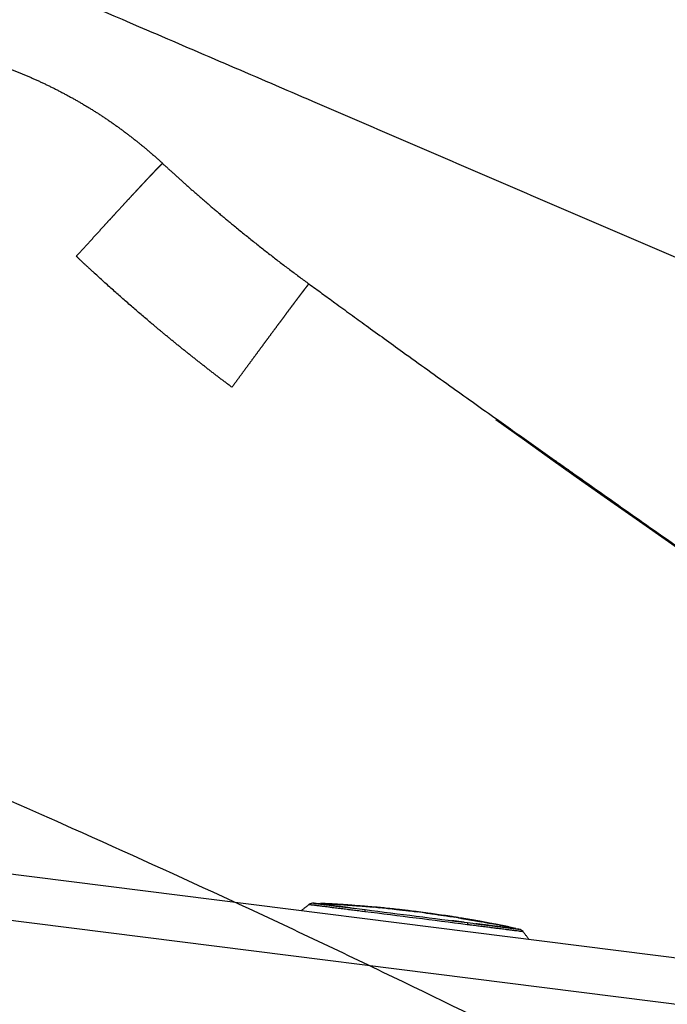
# Model space of a CAD drawing. Units: inches. Extents: x 26.6 to 122.7, y 0.9 to 97.6.
# Drawn here: x 47.7 to 48.8, y 28.6 to 30.2 of the extents above; entities that cross this region are included whole.
import ezdxf

# ---------------------------------------------------------------- set-up
doc = ezdxf.new("R2010")
doc.units = ezdxf.units.IN
doc.header["$MEASUREMENT"] = 0
doc.linetypes.add('DASHED', pattern=[3, 2, -1])
doc.layers.add('1', color=7, linetype='Continuous')

msp = doc.modelspace()

# ---------------------------------------------------------------- linework, layer by layer
at = {"layer": '1', "color": 7, "linetype": 'Continuous', "lineweight": 30}
for p, q in [((44.7861, 29.1597), (55.039, 27.8644)), ((55.0294, 27.7877), (44.7764, 29.083)), ((48.2112, 28.7384), (48.2107, 28.7385)), ((48.2184, 28.741), (48.2191, 28.7408)), ((48.2732, 28.7379), (48.2731, 28.7381)), ((48.2732, 28.7379), (48.2731, 28.7379)), ((48.29, 28.7368), (48.2908, 28.7367)), ((48.2976, 28.7363), (48.2976, 28.7362)), ((48.3075, 28.7354), (48.3075, 28.7355)), ((48.3419, 28.7321), (48.3413, 28.7322)), ((48.355, 28.7309), (48.3541, 28.731)), ((48.3698, 28.7293), (48.3685, 28.7294)), ((48.405, 28.7249), (48.4068, 28.7247)), ((48.4095, 28.7243), (48.4095, 28.7243)), ((48.4359, 28.7205), (48.4352, 28.7206)), ((48.4449, 28.7189), (48.445, 28.7191)), ((48.4454, 28.7191), (48.4459, 28.719)), ((48.4496, 28.7182), (48.4478, 28.7185)), ((48.4913, 28.7114), (48.4904, 28.7116)), ((48.5233, 28.7053), (48.5235, 28.7053)), ((48.5292, 28.7042), (48.5297, 28.7041)), ((48.5358, 28.703), (48.5355, 28.703)), ((48.5605, 28.6977), (48.5612, 28.6977)), ((48.5681, 28.6934), (48.5675, 28.6933))]:
    msp.add_line(p, q, dxfattribs=at)
for centre, start, end in [((48.2179, 28.7292), 87.3658, 127.647), ((48.5587, 28.6861), 37.9616, 78.2241)]:
    msp.add_arc(centre, 0.0118, start, end, dxfattribs=at)
for points, knots in [([(48.7142, 29.8657), (48.6727, 29.8835), (48.5898, 29.919), (48.4655, 29.9725), (48.3414, 30.0259), (48.1663, 30.1013), (47.9595, 30.1902), (47.7059, 30.2988), (47.4674, 30.4002), (47.2585, 30.4881), (47.0983, 30.5547), (46.9982, 30.596), (46.9245, 30.626), (46.8736, 30.6466), (46.824, 30.6666), (46.7755, 30.686), (46.7435, 30.6987), (46.7278, 30.7049)], [0, 0, 0, 0, 0.062844, 0.125463, 0.188145, 0.250826, 0.390666, 0.501277, 0.634643, 0.751263, 0.816604, 0.875886, 0.901932, 0.927366, 0.952189, 0.9764, 1, 1, 1, 1]), ([(50.0831, 29.2942), (50.0105, 29.3234), (49.8615, 29.3834), (49.6325, 29.4775), (49.4077, 29.571), (49.1835, 29.6655), (48.9561, 29.762), (48.7973, 29.8301), (48.7142, 29.8657)], [0, 0, 0, 0, 0.15814, 0.324986, 0.500544, 0.650599, 0.817084, 1, 1, 1, 1]), ([(48.2191, 28.7408), (48.2177, 28.7409), (48.2163, 28.7407), (48.2135, 28.7399), (48.2123, 28.7392), (48.2112, 28.7384)], [0, 0, 0, 0, 0.5, 0.5, 1, 1, 1, 1]), ([(48.3037, 28.7267), (48.3021, 28.7269), (48.3004, 28.7271), (48.2971, 28.7275), (48.2922, 28.7281), (48.2873, 28.7287), (48.2808, 28.7295), (48.2775, 28.7299), (48.271, 28.7308), (48.2677, 28.7312), (48.2629, 28.7318), (48.2612, 28.732), (48.258, 28.7323), (48.2564, 28.7325), (48.2532, 28.733), (48.2516, 28.7332), (48.2493, 28.7335), (48.2485, 28.7336), (48.247, 28.7338), (48.2462, 28.7339), (48.2425, 28.7344), (48.2396, 28.7348), (48.2356, 28.7353), (48.2343, 28.7355), (48.2324, 28.7357), (48.2317, 28.7358), (48.2305, 28.7359), (48.2299, 28.736), (48.227, 28.7364), (48.2249, 28.7366), (48.2226, 28.7369), (48.2221, 28.737), (48.2212, 28.7371), (48.2208, 28.7371), (48.2196, 28.7373), (48.2188, 28.7374), (48.2168, 28.7376), (48.2157, 28.7377), (48.2147, 28.7378), (48.2145, 28.7378), (48.2142, 28.7379), (48.2141, 28.7379), (48.2137, 28.738), (48.2136, 28.738), (48.2131, 28.7381), (48.2128, 28.7381), (48.2123, 28.7382), (48.212, 28.7382), (48.2117, 28.7383), (48.2114, 28.7383), (48.2113, 28.7383), (48.2112, 28.7383), (48.2112, 28.7383), (48.2112, 28.7383), (48.2112, 28.7384), (48.2112, 28.7384), (48.2112, 28.7384)], [0, 0, 0, 0, 0.03125, 0.03125, 0.0625, 0.125, 0.125, 0.1875, 0.1875, 0.25, 0.25, 0.28125, 0.28125, 0.3125, 0.3125, 0.34375, 0.34375, 0.359375, 0.359375, 0.375, 0.375, 0.4375, 0.4375, 0.46875, 0.46875, 0.484375, 0.484375, 0.5, 0.5, 0.5625, 0.5625, 0.578125, 0.578125, 0.59375, 0.59375, 0.625, 0.625, 0.6875, 0.6875, 0.703125, 0.703125, 0.71875, 0.71875, 0.75, 0.75, 0.8125, 0.8125, 0.875, 0.875, 0.9375, 0.96875, 0.984375, 0.992187, 0.996094, 0.996094, 1, 1, 1, 1]), ([(48.2191, 28.7408), (48.2192, 28.7408), (48.2194, 28.7407), (48.22, 28.7407), (48.2202, 28.7406), (48.2207, 28.7406), (48.221, 28.7405), (48.2215, 28.7405), (48.2216, 28.7405), (48.222, 28.7404), (48.2223, 28.7404), (48.2227, 28.7403), (48.2229, 28.7403), (48.2232, 28.7403), (48.2235, 28.7402), (48.2241, 28.7402), (48.2247, 28.7401), (48.2258, 28.74), (48.2265, 28.7399), (48.2276, 28.7398), (48.228, 28.7397), (48.2288, 28.7396), (48.2292, 28.7396), (48.2313, 28.7393), (48.2333, 28.7391), (48.2359, 28.7387), (48.2365, 28.7387), (48.2376, 28.7385), (48.2382, 28.7384), (48.24, 28.7382), (48.2424, 28.7379), (48.245, 28.7376), (48.2476, 28.7372), (48.249, 28.737), (48.2511, 28.7368), (48.2518, 28.7367), (48.2533, 28.7365), (48.2547, 28.7363), (48.2561, 28.7361), (48.2576, 28.7359), (48.2583, 28.7358), (48.2606, 28.7355), (48.262, 28.7354), (48.265, 28.735), (48.2665, 28.7348), (48.271, 28.7342), (48.2741, 28.7338), (48.2801, 28.7331), (48.2831, 28.7327), (48.2921, 28.7316), (48.2982, 28.7308), (48.3042, 28.7301)], [0, 0, 0, 0, 0.125, 0.125, 0.1875, 0.1875, 0.25, 0.25, 0.28125, 0.28125, 0.3125, 0.3125, 0.328125, 0.328125, 0.34375, 0.34375, 0.375, 0.375, 0.40625, 0.40625, 0.421875, 0.421875, 0.4375, 0.4375, 0.5, 0.5, 0.515625, 0.515625, 0.53125, 0.53125, 0.5625, 0.59375, 0.59375, 0.625, 0.625, 0.640625, 0.640625, 0.65625, 0.671875, 0.671875, 0.6875, 0.6875, 0.71875, 0.71875, 0.75, 0.75, 0.8125, 0.8125, 0.875, 0.875, 1, 1, 1, 1]), ([(48.2298, 28.7405), (48.2298, 28.7405), (48.2298, 28.7405), (48.2298, 28.7405), (48.2298, 28.7405), (48.2299, 28.7405), (48.2299, 28.7405), (48.23, 28.7405), (48.2301, 28.7405), (48.2301, 28.7405), (48.2302, 28.7405), (48.2303, 28.7405), (48.2304, 28.7404), (48.2306, 28.7404), (48.2307, 28.7404), (48.2309, 28.7404), (48.231, 28.7404), (48.2312, 28.7404), (48.2314, 28.7404), (48.2315, 28.7404), (48.2317, 28.7404), (48.232, 28.7404), (48.2322, 28.7404), (48.2324, 28.7403), (48.2327, 28.7403), (48.2329, 28.7403), (48.2332, 28.7403), (48.2335, 28.7403), (48.2337, 28.7403), (48.234, 28.7403), (48.2344, 28.7402), (48.2347, 28.7402), (48.235, 28.7402), (48.2354, 28.7402), (48.2357, 28.7402), (48.2361, 28.7401), (48.2364, 28.7401), (48.2368, 28.7401), (48.2372, 28.7401), (48.2376, 28.7401), (48.2381, 28.74), (48.2387, 28.74), (48.2396, 28.74), (48.2407, 28.7399), (48.2419, 28.7398), (48.2432, 28.7398), (48.2446, 28.7397), (48.246, 28.7396), (48.2476, 28.7395), (48.2491, 28.7394), (48.2508, 28.7393), (48.2525, 28.7392), (48.2543, 28.7391), (48.2555, 28.739), (48.2561, 28.739)], [0, 0, 0, 0, 0.013471, 0.027731, 0.041783, 0.055634, 0.069292, 0.082764, 0.096058, 0.109182, 0.122145, 0.134956, 0.147624, 0.160157, 0.172567, 0.184863, 0.197055, 0.209154, 0.221171, 0.233117, 0.245003, 0.25684, 0.26864, 0.280415, 0.292176, 0.303934, 0.315703, 0.327493, 0.339315, 0.351183, 0.363106, 0.375096, 0.387165, 0.399322, 0.411579, 0.423946, 0.436433, 0.449049, 0.461805, 0.474709, 0.487771, 0.500997, 0.533665, 0.567713, 0.603233, 0.640308, 0.67901, 0.719403, 0.761544, 0.805481, 0.851258, 0.898915, 0.948485, 1, 1, 1, 1]), ([(48.2452, 28.7398), (48.245, 28.7398), (48.2446, 28.7398), (48.244, 28.7398), (48.2435, 28.7398), (48.2429, 28.7399), (48.2424, 28.7399), (48.2419, 28.7399), (48.2414, 28.74), (48.2409, 28.74), (48.2404, 28.74), (48.2399, 28.74), (48.2395, 28.74), (48.239, 28.7401), (48.2386, 28.7401), (48.2381, 28.7401), (48.2377, 28.7401), (48.2373, 28.7402), (48.2369, 28.7402), (48.2365, 28.7402), (48.2361, 28.7402), (48.2358, 28.7402), (48.2354, 28.7402), (48.2351, 28.7403), (48.2347, 28.7403), (48.2344, 28.7403), (48.2341, 28.7403), (48.2338, 28.7403), (48.2335, 28.7403), (48.2332, 28.7403), (48.2329, 28.7404), (48.2327, 28.7404), (48.2324, 28.7404), (48.2322, 28.7404), (48.232, 28.7404), (48.2318, 28.7404), (48.2316, 28.7404), (48.2314, 28.7404), (48.2312, 28.7404), (48.231, 28.7404), (48.2309, 28.7404), (48.2307, 28.7405), (48.2306, 28.7405), (48.2304, 28.7405), (48.2303, 28.7405), (48.2302, 28.7405), (48.2301, 28.7405), (48.2301, 28.7405), (48.23, 28.7405), (48.2299, 28.7405), (48.2299, 28.7405), (48.2298, 28.7405), (48.2298, 28.7405), (48.2298, 28.7405), (48.2298, 28.7405)], [0, 0, 0, 0, 0.024215, 0.04805, 0.071511, 0.094604, 0.117336, 0.139712, 0.161742, 0.183431, 0.204787, 0.225819, 0.246535, 0.266945, 0.287057, 0.306881, 0.326427, 0.345707, 0.36473, 0.383509, 0.402056, 0.420383, 0.438503, 0.456429, 0.474175, 0.491755, 0.509185, 0.526478, 0.543651, 0.560719, 0.577698, 0.594605, 0.611455, 0.628266, 0.645054, 0.661836, 0.67863, 0.695451, 0.712317, 0.729245, 0.74625, 0.763349, 0.780559, 0.797895, 0.815372, 0.833005, 0.850809, 0.868798, 0.886987, 0.905387, 0.924013, 0.942877, 0.961991, 1, 1, 1, 1]), ([(48.2357, 28.7402), (48.2358, 28.7402), (48.236, 28.7402), (48.2363, 28.7402), (48.2365, 28.7402), (48.2368, 28.7402), (48.2371, 28.7402), (48.2374, 28.7401), (48.2377, 28.7401), (48.238, 28.7401), (48.2382, 28.7401), (48.2385, 28.7401), (48.2388, 28.7401), (48.2391, 28.7401), (48.2395, 28.74), (48.24, 28.74), (48.2405, 28.74), (48.2411, 28.74), (48.2417, 28.7399), (48.2423, 28.7399), (48.243, 28.7399), (48.2437, 28.7398), (48.2444, 28.7398), (48.2449, 28.7398), (48.2452, 28.7398)], [0, 0, 0, 0, 0.044956, 0.088764, 0.131436, 0.172989, 0.213438, 0.2528, 0.291093, 0.328339, 0.364559, 0.399778, 0.434021, 0.467318, 0.499699, 0.554075, 0.608359, 0.662725, 0.717343, 0.772384, 0.828013, 0.884391, 0.94167, 1, 1, 1, 1]), ([(48.2586, 28.7389), (48.2582, 28.7389), (48.2575, 28.739), (48.2565, 28.739), (48.2555, 28.7391), (48.2546, 28.7392), (48.2536, 28.7392), (48.2528, 28.7393), (48.2519, 28.7393), (48.2511, 28.7394), (48.2503, 28.7394), (48.2496, 28.7394), (48.2489, 28.7395), (48.2483, 28.7395), (48.2476, 28.7396), (48.247, 28.7396), (48.2464, 28.7396), (48.2458, 28.7397), (48.2451, 28.7397), (48.2444, 28.7397), (48.2438, 28.7398), (48.2433, 28.7398), (48.2428, 28.7398), (48.2423, 28.7399), (48.2419, 28.7399), (48.2415, 28.7399), (48.2411, 28.7399), (48.2408, 28.7399), (48.2405, 28.74), (48.2403, 28.74), (48.2401, 28.74), (48.24, 28.74), (48.2399, 28.74), (48.2398, 28.74), (48.2398, 28.74), (48.2398, 28.74)], [0, 0, 0, 0, 0.043605, 0.08571, 0.126319, 0.165439, 0.203077, 0.23924, 0.273936, 0.307175, 0.338968, 0.369327, 0.398265, 0.4258, 0.45195, 0.476737, 0.500187, 0.53136, 0.561386, 0.590372, 0.618438, 0.645712, 0.672337, 0.698467, 0.724262, 0.749891, 0.775525, 0.801335, 0.827489, 0.85415, 0.881469, 0.909588, 0.93864, 0.968741, 1, 1, 1, 1]), ([(48.2398, 28.74), (48.2398, 28.74), (48.2398, 28.74), (48.2398, 28.74), (48.2399, 28.74), (48.2399, 28.74), (48.2399, 28.74), (48.24, 28.74), (48.2401, 28.74), (48.2402, 28.74), (48.2403, 28.74), (48.2404, 28.74), (48.2405, 28.74), (48.2406, 28.74), (48.2407, 28.74), (48.2409, 28.74), (48.2411, 28.74), (48.2412, 28.7399), (48.2414, 28.7399), (48.2416, 28.7399), (48.2418, 28.7399), (48.242, 28.7399), (48.2423, 28.7399), (48.2425, 28.7399), (48.2427, 28.7399), (48.243, 28.7399), (48.2433, 28.7398), (48.2436, 28.7398), (48.2439, 28.7398), (48.2442, 28.7398), (48.2445, 28.7398), (48.2448, 28.7398), (48.2451, 28.7398), (48.2455, 28.7397), (48.2458, 28.7397), (48.2462, 28.7397), (48.2468, 28.7397), (48.2476, 28.7396), (48.2487, 28.7396), (48.2499, 28.7395), (48.2512, 28.7394), (48.2525, 28.7394), (48.2539, 28.7393), (48.2554, 28.7392), (48.257, 28.7391), (48.258, 28.739), (48.2586, 28.739)], [0, 0, 0, 0, 0.014632, 0.029788, 0.044694, 0.059366, 0.073819, 0.088071, 0.102138, 0.116039, 0.129792, 0.143416, 0.156932, 0.170358, 0.183717, 0.197029, 0.210314, 0.223595, 0.236893, 0.250229, 0.263623, 0.277098, 0.290672, 0.304366, 0.318199, 0.33219, 0.346358, 0.360719, 0.375291, 0.390089, 0.40513, 0.420427, 0.435994, 0.451845, 0.467993, 0.484448, 0.501222, 0.545399, 0.592148, 0.641597, 0.693854, 0.749008, 0.807138, 0.86831, 0.932581, 1, 1, 1, 1]), ([(48.2444, 28.7398), (48.2445, 28.7398), (48.2447, 28.7398), (48.2449, 28.7398), (48.2452, 28.7398), (48.2455, 28.7397), (48.2458, 28.7397), (48.2461, 28.7397), (48.2463, 28.7397), (48.2466, 28.7397), (48.2469, 28.7397), (48.2472, 28.7396), (48.2475, 28.7396), (48.2478, 28.7396), (48.2482, 28.7396), (48.2486, 28.7396), (48.2492, 28.7395), (48.2496, 28.7395), (48.2498, 28.7395), (48.2499, 28.7395)], [0, 0, 0, 0, 0.066865, 0.132009, 0.19545, 0.257211, 0.317315, 0.375788, 0.432656, 0.48795, 0.541703, 0.593949, 0.644728, 0.694083, 0.742058, 0.822829, 0.903457, 0.984199, 1, 1, 1, 1]), ([(48.2538, 28.7393), (48.2536, 28.7393), (48.2533, 28.7393), (48.2527, 28.7393), (48.2521, 28.7394), (48.2516, 28.7394), (48.2511, 28.7394), (48.2506, 28.7395), (48.25, 28.7395), (48.2495, 28.7395), (48.2491, 28.7395), (48.2486, 28.7396), (48.2481, 28.7396), (48.2477, 28.7396), (48.2472, 28.7396), (48.2468, 28.7397), (48.2464, 28.7397), (48.246, 28.7397), (48.2456, 28.7397), (48.2452, 28.7398), (48.2448, 28.7398), (48.2446, 28.7398), (48.2446, 28.7398)], [0, 0, 0, 0, 0.058565, 0.116212, 0.172954, 0.228806, 0.283784, 0.337904, 0.391183, 0.443639, 0.495291, 0.546159, 0.596264, 0.645626, 0.694269, 0.742216, 0.789492, 0.836122, 0.882133, 0.927554, 0.972413, 1, 1, 1, 1]), ([(48.2604, 28.7389), (48.2601, 28.7389), (48.2596, 28.7389), (48.2588, 28.739), (48.258, 28.739), (48.2573, 28.7391), (48.2566, 28.7391), (48.2559, 28.7392), (48.2553, 28.7392), (48.2547, 28.7392), (48.2541, 28.7393), (48.2536, 28.7393), (48.253, 28.7393), (48.2525, 28.7394), (48.2521, 28.7394), (48.2516, 28.7394), (48.2512, 28.7394), (48.2506, 28.7395), (48.2498, 28.7395), (48.2488, 28.7396), (48.2479, 28.7396), (48.2472, 28.7396), (48.2466, 28.7397), (48.246, 28.7397), (48.2454, 28.7397), (48.2451, 28.7398), (48.2449, 28.7398)], [0, 0, 0, 0, 0.041771, 0.08208, 0.120935, 0.158345, 0.194319, 0.228869, 0.262007, 0.293747, 0.324105, 0.353099, 0.380752, 0.407086, 0.43213, 0.455917, 0.478484, 0.499877, 0.560711, 0.621887, 0.684538, 0.749718, 0.801573, 0.860457, 0.926556, 1, 1, 1, 1]), ([(48.256, 28.7392), (48.256, 28.7392), (48.2557, 28.7392), (48.2553, 28.7392), (48.2547, 28.7392), (48.2541, 28.7393), (48.2537, 28.7393), (48.2535, 28.7393)], [0, 0, 0, 0, 0.066037, 0.259753, 0.479551, 0.726135, 1, 1, 1, 1]), ([(48.269, 28.7384), (48.2687, 28.7384), (48.2682, 28.7384), (48.2674, 28.7385), (48.2667, 28.7385), (48.266, 28.7386), (48.2653, 28.7386), (48.2646, 28.7386), (48.264, 28.7387), (48.2634, 28.7387), (48.2628, 28.7388), (48.2622, 28.7388), (48.2617, 28.7388), (48.2612, 28.7388), (48.2607, 28.7389), (48.2604, 28.7389), (48.2601, 28.7389), (48.26, 28.7389)], [0, 0, 0, 0, 0.088869, 0.17463, 0.2573, 0.336896, 0.413441, 0.486957, 0.557472, 0.625015, 0.68962, 0.751327, 0.810181, 0.866233, 0.919543, 0.970182, 1, 1, 1, 1]), ([(48.2632, 28.7387), (48.2635, 28.7387), (48.2642, 28.7387), (48.2655, 28.7386), (48.2667, 28.7385), (48.2673, 28.7385)], [0, 0, 0, 0, 0.156281, 0.567327, 1, 1, 1, 1]), ([(48.3042, 28.7301), (48.3042, 28.73), (48.3041, 28.7296), (48.3039, 28.7285), (48.3038, 28.7277), (48.3037, 28.7267)], [0, 0, 0, 0, 0.5, 0.5, 1, 1, 1, 1]), ([(48.475, 28.705), (48.4465, 28.7087), (48.4179, 28.7123), (48.3608, 28.7195), (48.3322, 28.7231), (48.3037, 28.7267)], [0, 0, 0, 0, 0.5, 0.5, 1, 1, 1, 1]), ([(48.3042, 28.7301), (48.3327, 28.7265), (48.3613, 28.7229), (48.4183, 28.7157), (48.4468, 28.7121), (48.4754, 28.7084)], [0, 0, 0, 0, 0.5, 0.5, 1, 1, 1, 1]), ([(48.3619, 28.73), (48.3618, 28.7301), (48.3615, 28.7301), (48.3612, 28.7301), (48.3608, 28.7302), (48.3604, 28.7303), (48.36, 28.7303), (48.3596, 28.7304), (48.3592, 28.7304), (48.3588, 28.7305), (48.3583, 28.7305), (48.3579, 28.7306), (48.3576, 28.7306), (48.3575, 28.7306)], [0, 0, 0, 0, 0.092736, 0.18509, 0.277067, 0.368673, 0.459914, 0.550795, 0.641321, 0.731499, 0.821334, 0.910833, 1, 1, 1, 1]), ([(48.3665, 28.7296), (48.3663, 28.7296), (48.3658, 28.7297), (48.3651, 28.7298), (48.3645, 28.7298), (48.3639, 28.7299), (48.3634, 28.7299), (48.3629, 28.73), (48.3625, 28.73), (48.3622, 28.73), (48.3621, 28.73)], [0, 0, 0, 0, 0.159958, 0.309914, 0.449875, 0.579846, 0.699834, 0.809848, 0.909898, 1, 1, 1, 1]), ([(48.3725, 28.7289), (48.3726, 28.7289), (48.373, 28.7288), (48.3739, 28.7287), (48.3752, 28.7286), (48.3764, 28.7285), (48.3775, 28.7283), (48.3786, 28.7282), (48.3796, 28.7281), (48.3803, 28.728), (48.3806, 28.728)], [0, 0, 0, 0, 0.014659, 0.17086, 0.321912, 0.467815, 0.608571, 0.744185, 0.87466, 1, 1, 1, 1]), ([(48.427, 28.7218), (48.4271, 28.7218), (48.4273, 28.7218), (48.4276, 28.7217), (48.4279, 28.7217), (48.4281, 28.7217), (48.4284, 28.7216), (48.4287, 28.7216), (48.429, 28.7215), (48.4293, 28.7215), (48.4295, 28.7215), (48.4298, 28.7214), (48.4301, 28.7214), (48.4304, 28.7213), (48.4308, 28.7213), (48.4312, 28.7212), (48.4318, 28.7211), (48.4324, 28.7211), (48.433, 28.721), (48.4336, 28.7209), (48.4342, 28.7208), (48.4349, 28.7207), (48.4356, 28.7206), (48.4361, 28.7205), (48.4364, 28.7204)], [0, 0, 0, 0, 0.044956, 0.088762, 0.131434, 0.172984, 0.213431, 0.25279, 0.291082, 0.328327, 0.364547, 0.399767, 0.434013, 0.467314, 0.499701, 0.55411, 0.608416, 0.662794, 0.717416, 0.772452, 0.828071, 0.884432, 0.941693, 1, 1, 1, 1]), ([(48.4514, 28.7181), (48.4511, 28.7182), (48.4506, 28.7183), (48.4498, 28.7184), (48.4491, 28.7185), (48.4484, 28.7186), (48.4477, 28.7187), (48.447, 28.7188), (48.4464, 28.7189), (48.4458, 28.719), (48.4452, 28.7191), (48.4447, 28.7192), (48.4442, 28.7193), (48.4437, 28.7193), (48.4432, 28.7194), (48.4428, 28.7195), (48.4424, 28.7195), (48.4417, 28.7196), (48.4409, 28.7198), (48.44, 28.7199), (48.4391, 28.72), (48.4384, 28.7201), (48.4378, 28.7202), (48.4372, 28.7203), (48.4366, 28.7204), (48.4363, 28.7205), (48.4361, 28.7205)], [0, 0, 0, 0, 0.041769, 0.082077, 0.12093, 0.158338, 0.194311, 0.228859, 0.261995, 0.293735, 0.324092, 0.353087, 0.380741, 0.407077, 0.432124, 0.455916, 0.47849, 0.499892, 0.560687, 0.621845, 0.684501, 0.749713, 0.801593, 0.860484, 0.926575, 1, 1, 1, 1]), ([(48.4456, 28.719), (48.4458, 28.719), (48.4466, 28.7189), (48.448, 28.7187), (48.4491, 28.7185), (48.4496, 28.7184)], [0, 0, 0, 0, 0.166691, 0.572675, 1, 1, 1, 1]), ([(48.4605, 28.7166), (48.4605, 28.7166), (48.4605, 28.7166), (48.4605, 28.7166), (48.4605, 28.7166), (48.4606, 28.7166), (48.4606, 28.7166), (48.4607, 28.7166), (48.4607, 28.7166), (48.4608, 28.7166), (48.4609, 28.7166), (48.461, 28.7166), (48.4611, 28.7166), (48.4612, 28.7165), (48.4614, 28.7165), (48.4615, 28.7165), (48.4616, 28.7165), (48.4618, 28.7165), (48.462, 28.7164), (48.4622, 28.7164), (48.4623, 28.7164), (48.4625, 28.7163), (48.4628, 28.7163), (48.463, 28.7163), (48.4632, 28.7162), (48.4634, 28.7162), (48.4637, 28.7162), (48.464, 28.7161), (48.4642, 28.7161), (48.4645, 28.716), (48.4648, 28.716), (48.4651, 28.7159), (48.4656, 28.7159), (48.4662, 28.7157), (48.4671, 28.7156), (48.4681, 28.7154), (48.4691, 28.7153), (48.4703, 28.7151), (48.4715, 28.7149), (48.4727, 28.7147), (48.4741, 28.7144), (48.4755, 28.7142), (48.4765, 28.714), (48.477, 28.7139)], [0, 0, 0, 0, 0.017359, 0.034542, 0.051558, 0.068415, 0.085122, 0.101689, 0.118123, 0.134436, 0.150635, 0.166733, 0.182738, 0.198661, 0.214513, 0.230303, 0.246043, 0.261744, 0.277417, 0.293072, 0.30872, 0.324374, 0.340042, 0.355738, 0.371471, 0.387253, 0.403093, 0.419004, 0.434995, 0.451077, 0.46726, 0.483554, 0.499969, 0.540876, 0.583573, 0.628168, 0.674752, 0.723408, 0.774208, 0.827215, 0.882484, 0.940065, 1, 1, 1, 1]), ([(48.4638, 28.7159), (48.464, 28.7159), (48.4644, 28.7158), (48.465, 28.7157), (48.4656, 28.7156), (48.4661, 28.7155), (48.4667, 28.7154), (48.4673, 28.7153), (48.4679, 28.7152), (48.4685, 28.7151), (48.4691, 28.715), (48.4697, 28.7149), (48.4703, 28.7148), (48.471, 28.7147), (48.4716, 28.7146), (48.4722, 28.7145), (48.4728, 28.7144), (48.4735, 28.7143), (48.4741, 28.7142), (48.4748, 28.7141), (48.4754, 28.714), (48.476, 28.7139), (48.4767, 28.7138), (48.4774, 28.7137), (48.4778, 28.7136), (48.478, 28.7135)], [0, 0, 0, 0, 0.042079, 0.084204, 0.126389, 0.168643, 0.21098, 0.253412, 0.295949, 0.338603, 0.381386, 0.424309, 0.467383, 0.51062, 0.554031, 0.597626, 0.641416, 0.685411, 0.729623, 0.774062, 0.818737, 0.863659, 0.908837, 0.954281, 1, 1, 1, 1]), ([(48.4776, 28.7137), (48.4774, 28.7137), (48.4771, 28.7138), (48.4766, 28.7139), (48.4761, 28.714), (48.4756, 28.7141), (48.475, 28.7141), (48.4745, 28.7142), (48.474, 28.7143), (48.4735, 28.7144), (48.473, 28.7145), (48.4725, 28.7146), (48.472, 28.7147), (48.4715, 28.7147), (48.4709, 28.7148), (48.4704, 28.7149), (48.4699, 28.715), (48.4694, 28.7151), (48.4688, 28.7152), (48.4683, 28.7153), (48.4678, 28.7154), (48.4672, 28.7155), (48.4667, 28.7156), (48.4662, 28.7156), (48.4656, 28.7157), (48.4653, 28.7158), (48.4651, 28.7158)], [0, 0, 0, 0, 0.038543, 0.077255, 0.116151, 0.155246, 0.194556, 0.234095, 0.273877, 0.313916, 0.354226, 0.394822, 0.435715, 0.47692, 0.518448, 0.560313, 0.602527, 0.645101, 0.688047, 0.731377, 0.775101, 0.819229, 0.863774, 0.908744, 0.954149, 1, 1, 1, 1]), ([(48.4754, 28.7084), (48.4754, 28.7083), (48.4753, 28.708), (48.4752, 28.7068), (48.4751, 28.706), (48.475, 28.705)], [0, 0, 0, 0, 0.5, 0.5, 1, 1, 1, 1]), ([(48.5675, 28.6933), (48.5675, 28.6933), (48.5675, 28.6933), (48.5674, 28.6933), (48.5673, 28.6933), (48.567, 28.6934), (48.5667, 28.6934), (48.5664, 28.6934), (48.5659, 28.6935), (48.5656, 28.6935), (48.5652, 28.6936), (48.565, 28.6936), (48.5645, 28.6936), (48.5642, 28.6937), (48.5635, 28.6938), (48.563, 28.6938), (48.5622, 28.6939), (48.562, 28.694), (48.5614, 28.6941), (48.561, 28.6941), (48.5594, 28.6944), (48.5578, 28.6946), (48.555, 28.6949), (48.554, 28.6951), (48.5524, 28.6953), (48.5519, 28.6953), (48.5508, 28.6955), (48.5502, 28.6955), (48.5473, 28.6959), (48.5448, 28.6962), (48.5414, 28.6966), (48.5408, 28.6967), (48.5394, 28.6969), (48.5387, 28.697), (48.5365, 28.6972), (48.535, 28.6974), (48.5306, 28.698), (48.5275, 28.6983), (48.5235, 28.6988), (48.5227, 28.6989), (48.5211, 28.6991), (48.5202, 28.6992), (48.5178, 28.6995), (48.5162, 28.6998), (48.5112, 28.7004), (48.5079, 28.7008), (48.5014, 28.7017), (48.4981, 28.7021), (48.4915, 28.7029), (48.4866, 28.7035), (48.4808, 28.7043), (48.4779, 28.7046), (48.4765, 28.7048), (48.4758, 28.7049), (48.4754, 28.705), (48.4752, 28.705), (48.475, 28.705)], [0, 0, 0, 0, 0.03125, 0.03125, 0.0625, 0.125, 0.125, 0.1875, 0.1875, 0.25, 0.25, 0.28125, 0.28125, 0.3125, 0.3125, 0.34375, 0.34375, 0.359375, 0.359375, 0.375, 0.375, 0.4375, 0.4375, 0.46875, 0.46875, 0.484375, 0.484375, 0.5, 0.5, 0.5625, 0.5625, 0.578125, 0.578125, 0.59375, 0.59375, 0.625, 0.625, 0.6875, 0.6875, 0.703125, 0.703125, 0.71875, 0.71875, 0.75, 0.75, 0.8125, 0.8125, 0.875, 0.875, 0.9375, 0.96875, 0.984375, 0.992187, 0.996094, 0.996094, 1, 1, 1, 1]), ([(48.4754, 28.7084), (48.4814, 28.7077), (48.4875, 28.7069), (48.4966, 28.7057), (48.4997, 28.7053), (48.5057, 28.7046), (48.5087, 28.7042), (48.5133, 28.7036), (48.5148, 28.7034), (48.5178, 28.703), (48.5193, 28.7029), (48.5216, 28.7026), (48.5223, 28.7025), (48.5238, 28.7023), (48.5245, 28.7022), (48.5267, 28.7019), (48.5281, 28.7018), (48.5308, 28.7014), (48.5322, 28.7013), (48.5342, 28.701), (48.5349, 28.7009), (48.5362, 28.7008), (48.5368, 28.7007), (48.5399, 28.7003), (48.5423, 28.7), (48.5449, 28.6997), (48.5454, 28.6996), (48.5465, 28.6995), (48.547, 28.6994), (48.5484, 28.6993), (48.5502, 28.699), (48.5518, 28.6988), (48.5532, 28.6986), (48.5538, 28.6985), (48.5547, 28.6984), (48.555, 28.6984), (48.5555, 28.6983), (48.556, 28.6982), (48.5564, 28.6982), (48.5568, 28.6981), (48.5569, 28.6981), (48.5573, 28.698), (48.5576, 28.698), (48.5579, 28.698), (48.5581, 28.698), (48.5586, 28.6979), (48.5588, 28.6979), (48.5593, 28.6978), (48.5596, 28.6978), (48.5601, 28.6977), (48.5604, 28.6977), (48.5605, 28.6977)], [0, 0, 0, 0, 0.125, 0.125, 0.1875, 0.1875, 0.25, 0.25, 0.28125, 0.28125, 0.3125, 0.3125, 0.328125, 0.328125, 0.34375, 0.34375, 0.375, 0.375, 0.40625, 0.40625, 0.421875, 0.421875, 0.4375, 0.4375, 0.5, 0.5, 0.515625, 0.515625, 0.53125, 0.53125, 0.5625, 0.59375, 0.59375, 0.625, 0.625, 0.640625, 0.640625, 0.65625, 0.671875, 0.671875, 0.6875, 0.6875, 0.71875, 0.71875, 0.75, 0.75, 0.8125, 0.8125, 0.875, 0.875, 1, 1, 1, 1]), ([(48.477, 28.7139), (48.4773, 28.7139), (48.4779, 28.7138), (48.4787, 28.7136), (48.4795, 28.7135), (48.4803, 28.7134), (48.4811, 28.7132), (48.4818, 28.7131), (48.4824, 28.713), (48.4831, 28.7129), (48.4837, 28.7128), (48.4842, 28.7127), (48.4848, 28.7126), (48.4855, 28.7125), (48.4863, 28.7123), (48.4872, 28.7122), (48.4879, 28.712), (48.4885, 28.7119), (48.4888, 28.7119), (48.489, 28.7118), (48.4892, 28.7118), (48.4894, 28.7117), (48.4895, 28.7117), (48.4896, 28.7117), (48.4896, 28.7117), (48.4896, 28.7117), (48.4896, 28.7117)], [0, 0, 0, 0, 0.051515, 0.101201, 0.149066, 0.195117, 0.239362, 0.281813, 0.322479, 0.361375, 0.398514, 0.433914, 0.467593, 0.499574, 0.56991, 0.634599, 0.694172, 0.749308, 0.778337, 0.807708, 0.837592, 0.868152, 0.899539, 0.931893, 0.965341, 1, 1, 1, 1]), ([(48.4896, 28.7117), (48.4896, 28.7117), (48.4896, 28.7117), (48.4896, 28.7117), (48.4896, 28.7117), (48.4896, 28.7117), (48.4895, 28.7117), (48.4895, 28.7117), (48.4894, 28.7117), (48.4893, 28.7117), (48.4893, 28.7117), (48.4892, 28.7118), (48.4891, 28.7118), (48.489, 28.7118), (48.4888, 28.7118), (48.4887, 28.7118), (48.4886, 28.7118), (48.4884, 28.7119), (48.4883, 28.7119), (48.4881, 28.7119), (48.4879, 28.712), (48.4877, 28.712), (48.4875, 28.712), (48.4873, 28.7121), (48.4871, 28.7121), (48.4869, 28.7121), (48.4866, 28.7122), (48.4864, 28.7122), (48.4861, 28.7123), (48.4859, 28.7123), (48.4855, 28.7124), (48.4849, 28.7125), (48.4842, 28.7126), (48.4835, 28.7127), (48.4827, 28.7128), (48.4819, 28.713), (48.4811, 28.7131), (48.4803, 28.7133), (48.4794, 28.7134), (48.4785, 28.7136), (48.4779, 28.7137), (48.4776, 28.7137)], [0, 0, 0, 0, 0.016684, 0.034268, 0.051641, 0.068823, 0.085835, 0.102698, 0.119434, 0.136064, 0.152612, 0.1691, 0.185552, 0.201991, 0.21844, 0.234923, 0.251463, 0.268083, 0.284805, 0.301651, 0.318645, 0.335805, 0.353154, 0.37071, 0.388494, 0.406523, 0.424816, 0.443389, 0.462258, 0.481438, 0.500946, 0.547522, 0.594346, 0.641615, 0.689521, 0.73825, 0.787976, 0.838865, 0.891072, 0.94474, 1, 1, 1, 1]), ([(48.478, 28.7135), (48.4782, 28.7135), (48.4786, 28.7134), (48.4792, 28.7133), (48.4798, 28.7132), (48.4804, 28.7131), (48.481, 28.713), (48.4816, 28.7129), (48.4822, 28.7128), (48.4827, 28.7127), (48.4833, 28.7126), (48.4838, 28.7125), (48.4844, 28.7125), (48.4849, 28.7124), (48.4854, 28.7123), (48.486, 28.7122), (48.4865, 28.7121), (48.487, 28.712), (48.4875, 28.7119), (48.4879, 28.7118), (48.4884, 28.7118), (48.4889, 28.7117), (48.4894, 28.7116), (48.4898, 28.7115), (48.4903, 28.7115), (48.4907, 28.7114), (48.4911, 28.7113), (48.4916, 28.7112), (48.492, 28.7112), (48.4924, 28.7111), (48.4929, 28.711), (48.4935, 28.7109), (48.4942, 28.7108), (48.4948, 28.7107), (48.4954, 28.7106), (48.496, 28.7105), (48.4965, 28.7104), (48.4969, 28.7103), (48.4974, 28.7102), (48.4978, 28.7102), (48.4981, 28.7101), (48.4984, 28.7101), (48.4987, 28.71), (48.4989, 28.71), (48.4991, 28.71), (48.4992, 28.71), (48.4993, 28.7099), (48.4994, 28.7099), (48.4994, 28.7099), (48.4994, 28.7099)], [0, 0, 0, 0, 0.019548, 0.038861, 0.057947, 0.07681, 0.095458, 0.113898, 0.132136, 0.15018, 0.168037, 0.185714, 0.20322, 0.220562, 0.237749, 0.25479, 0.271693, 0.288468, 0.305122, 0.321667, 0.338111, 0.354463, 0.370735, 0.386936, 0.403076, 0.419166, 0.435216, 0.451235, 0.467236, 0.483228, 0.499222, 0.528239, 0.556717, 0.584724, 0.61233, 0.639609, 0.666635, 0.693488, 0.720247, 0.746993, 0.773807, 0.80077, 0.827959, 0.855454, 0.883327, 0.911652, 0.940496, 0.969925, 1, 1, 1, 1]), ([(48.4833, 28.7128), (48.483, 28.7129), (48.4824, 28.713), (48.4816, 28.7131), (48.4808, 28.7133), (48.4803, 28.7134), (48.48, 28.7134)], [0, 0, 0, 0, 0.264794, 0.520091, 0.765925, 1, 1, 1, 1]), ([(48.4994, 28.7099), (48.4994, 28.7099), (48.4994, 28.7099), (48.4994, 28.7099), (48.4994, 28.7099), (48.4993, 28.71), (48.4993, 28.71), (48.4992, 28.71), (48.4992, 28.71), (48.4991, 28.71), (48.499, 28.71), (48.4989, 28.71), (48.4988, 28.7101), (48.4987, 28.7101), (48.4986, 28.7101), (48.4984, 28.7101), (48.4983, 28.7102), (48.4981, 28.7102), (48.498, 28.7102), (48.4978, 28.7103), (48.4976, 28.7103), (48.4974, 28.7103), (48.4972, 28.7104), (48.497, 28.7104), (48.4967, 28.7105), (48.4965, 28.7105), (48.4963, 28.7105), (48.496, 28.7106), (48.4957, 28.7106), (48.4955, 28.7107), (48.4952, 28.7107), (48.4949, 28.7108), (48.4944, 28.7109), (48.4937, 28.711), (48.4927, 28.7112), (48.4917, 28.7114), (48.4905, 28.7116), (48.4893, 28.7118), (48.4879, 28.712), (48.4865, 28.7123), (48.4849, 28.7126), (48.4839, 28.7127), (48.4833, 28.7128)], [0, 0, 0, 0, 0.017555, 0.03507, 0.052386, 0.069512, 0.086457, 0.103232, 0.119846, 0.136309, 0.152631, 0.168824, 0.184898, 0.200864, 0.216734, 0.232519, 0.248232, 0.263883, 0.279486, 0.295053, 0.310595, 0.326126, 0.341656, 0.3572, 0.372769, 0.388375, 0.404031, 0.419748, 0.435539, 0.451415, 0.467388, 0.48347, 0.49967, 0.543143, 0.589433, 0.638657, 0.690909, 0.74627, 0.804807, 0.866577, 0.931627, 1, 1, 1, 1]), ([(48.501, 28.7095), (48.501, 28.7095), (48.501, 28.7095), (48.5009, 28.7095), (48.5009, 28.7095), (48.5008, 28.7095), (48.5007, 28.7095), (48.5004, 28.7096), (48.4999, 28.7097), (48.4991, 28.7099), (48.4985, 28.71), (48.4982, 28.7101), (48.4981, 28.7101)], [0, 0, 0, 0, 0.005191, 0.010383, 0.020767, 0.041535, 0.083071, 0.166143, 0.332287, 0.664575, 0.995667, 1, 1, 1, 1]), ([(48.5148, 28.7069), (48.5148, 28.7069), (48.5148, 28.7069), (48.5148, 28.7069), (48.5147, 28.7069), (48.5147, 28.7069), (48.5147, 28.7069), (48.5146, 28.707), (48.5145, 28.707), (48.5143, 28.707), (48.5138, 28.7071), (48.5128, 28.7073), (48.5107, 28.7077), (48.5079, 28.7082), (48.505, 28.7087), (48.503, 28.7091), (48.502, 28.7093), (48.5015, 28.7094), (48.5012, 28.7094), (48.5011, 28.7095), (48.501, 28.7095), (48.501, 28.7095), (48.501, 28.7095), (48.501, 28.7095), (48.501, 28.7095), (48.501, 28.7095), (48.501, 28.7095)], [0, 0, 0, 0, 0.000234, 0.000479, 0.000967, 0.001944, 0.003896, 0.007803, 0.015616, 0.031241, 0.062492, 0.124993, 0.249995, 0.5, 0.750005, 0.875008, 0.937509, 0.96876, 0.984385, 0.992198, 0.996104, 0.998057, 0.999034, 0.999522, 0.999766, 1, 1, 1, 1]), ([(48.5084, 28.7082), (48.5084, 28.7082), (48.5085, 28.7082), (48.5087, 28.7081), (48.5089, 28.7081), (48.5091, 28.7081), (48.5093, 28.7081), (48.5096, 28.708), (48.5099, 28.708), (48.5102, 28.7079), (48.5105, 28.7079), (48.5108, 28.7078), (48.5112, 28.7078), (48.5116, 28.7077), (48.512, 28.7076), (48.5125, 28.7075), (48.5132, 28.7074), (48.514, 28.7072), (48.5146, 28.7071), (48.515, 28.7071), (48.515, 28.7071)], [0, 0, 0, 0, 0.029108, 0.060576, 0.094405, 0.130597, 0.169154, 0.210075, 0.253362, 0.299015, 0.347033, 0.397417, 0.450167, 0.505282, 0.562762, 0.622605, 0.740448, 0.857553, 0.97392, 1, 1, 1, 1]), ([(48.5237, 28.7054), (48.5236, 28.7054), (48.5233, 28.7055), (48.5228, 28.7056), (48.5218, 28.7058), (48.5203, 28.706), (48.5185, 28.7063), (48.5169, 28.7066), (48.5158, 28.7068), (48.5153, 28.7069), (48.515, 28.7069), (48.5149, 28.7069), (48.5148, 28.7069), (48.5148, 28.7069), (48.5148, 28.7069), (48.5148, 28.7069), (48.5148, 28.7069), (48.5148, 28.7069), (48.5148, 28.7069)], [0, 0, 0, 0, 0.01935, 0.094211, 0.173003, 0.378334, 0.586502, 0.793251, 0.896626, 0.948313, 0.974157, 0.987079, 0.99354, 0.99677, 0.998385, 0.999193, 0.999597, 1, 1, 1, 1]), ([(48.5293, 28.7042), (48.5293, 28.7042), (48.5292, 28.7042), (48.5291, 28.7043), (48.529, 28.7043), (48.5288, 28.7043), (48.5286, 28.7044), (48.5284, 28.7044), (48.5281, 28.7045), (48.5278, 28.7045), (48.5275, 28.7046), (48.5271, 28.7047), (48.5267, 28.7048), (48.5263, 28.7049), (48.5258, 28.705), (48.5253, 28.7051), (48.5247, 28.7052), (48.5242, 28.7053), (48.5238, 28.7054), (48.5237, 28.7054)], [0, 0, 0, 0, 0.012759, 0.031484, 0.056177, 0.086838, 0.123471, 0.166077, 0.214656, 0.269213, 0.329748, 0.396264, 0.468763, 0.547249, 0.631725, 0.722194, 0.818658, 0.921122, 1, 1, 1, 1]), ([(48.5355, 28.703), (48.5354, 28.7031), (48.5349, 28.7032), (48.5341, 28.7033), (48.5333, 28.7035), (48.5326, 28.7036), (48.5322, 28.7037), (48.5317, 28.7038), (48.5313, 28.7039), (48.5309, 28.7039), (48.5305, 28.704), (48.5302, 28.7041), (48.5298, 28.7041), (48.5296, 28.7042), (48.5295, 28.7042)], [0, 0, 0, 0, 0.050932, 0.209269, 0.368662, 0.439812, 0.5107, 0.581332, 0.651712, 0.721845, 0.791735, 0.861388, 0.930808, 1, 1, 1, 1]), ([(48.5455, 28.7009), (48.5454, 28.7009), (48.5454, 28.7009), (48.5454, 28.7009), (48.5454, 28.7009), (48.5453, 28.701), (48.5452, 28.701), (48.5449, 28.7011), (48.5443, 28.7012), (48.5434, 28.7014), (48.5424, 28.7016), (48.541, 28.7019), (48.5393, 28.7023), (48.5376, 28.7026), (48.5364, 28.7029), (48.5359, 28.7029), (48.5358, 28.703)], [0, 0, 0, 0, 0.001673, 0.003346, 0.006692, 0.013383, 0.026766, 0.053532, 0.107063, 0.214125, 0.320883, 0.428249, 0.641038, 0.856497, 0.962485, 1, 1, 1, 1]), ([(48.5455, 28.701), (48.5456, 28.701), (48.5491, 28.7002), (48.5526, 28.6995), (48.5559, 28.6988)], [0, 0, 0, 0, 0.035651, 1, 1, 1, 1]), ([(48.5675, 28.6933), (48.5667, 28.6944), (48.5656, 28.6954), (48.5632, 28.6969), (48.5618, 28.6974), (48.5605, 28.6977)], [0, 0, 0, 0, 0.5, 0.5, 1, 1, 1, 1])]:
    msp.add_open_spline(points, degree=3, knots=knots, dxfattribs=at)
at = {"layer": '1', "color": 7, "linetype": 'DASHED', "lineweight": 30}
for points, knots in [([(47.2107, 30.1529), (47.2146, 30.154), (47.2224, 30.1563), (47.2343, 30.1594), (47.2461, 30.1624), (47.2579, 30.1652), (47.2697, 30.1678), (47.2816, 30.1702), (47.2934, 30.1724), (47.3052, 30.1744), (47.317, 30.1763), (47.3288, 30.1779), (47.3406, 30.1794), (47.3524, 30.1807), (47.3641, 30.1818), (47.3758, 30.1827), (47.3875, 30.1835), (47.3992, 30.1841), (47.4108, 30.1845), (47.4224, 30.1847), (47.4339, 30.1848), (47.4454, 30.1847), (47.4569, 30.1844), (47.4683, 30.1839), (47.4797, 30.1833), (47.4911, 30.1826), (47.5023, 30.1816), (47.5135, 30.1806), (47.5247, 30.1793), (47.5358, 30.1779), (47.5469, 30.1764), (47.5579, 30.1747), (47.5688, 30.1728), (47.5796, 30.1709), (47.5904, 30.1687), (47.6011, 30.1664), (47.6159, 30.1631), (47.6348, 30.1584), (47.6576, 30.1519), (47.6802, 30.1448), (47.7027, 30.137), (47.7249, 30.1285), (47.7469, 30.1193), (47.7686, 30.1094), (47.79, 30.0989), (47.8111, 30.0877), (47.8319, 30.0759), (47.8523, 30.0635), (47.8724, 30.0504), (47.8921, 30.0367), (47.9113, 30.0223), (47.9302, 30.0074), (47.9486, 29.992), (47.9605, 29.9812), (47.9664, 29.9758)], [0, 0, 0, 0, 0.01512, 0.03019, 0.045211, 0.060183, 0.075106, 0.08998, 0.104804, 0.119579, 0.134305, 0.148981, 0.163609, 0.178187, 0.192716, 0.207196, 0.221626, 0.236008, 0.25034, 0.264623, 0.278856, 0.293041, 0.307176, 0.321262, 0.335299, 0.349287, 0.363225, 0.377115, 0.390955, 0.404746, 0.418487, 0.43218, 0.445823, 0.459417, 0.472962, 0.486458, 0.499904, 0.529077, 0.55828, 0.587513, 0.616777, 0.646072, 0.675397, 0.704753, 0.734139, 0.763557, 0.793005, 0.822483, 0.851992, 0.881532, 0.911103, 0.940705, 0.970337, 1, 1, 1, 1]), ([(47.9664, 29.9758), (47.972, 29.9707), (47.9834, 29.9601), (48.0013, 29.944), (48.0206, 29.927), (48.0411, 29.9092), (48.0629, 29.8906), (48.0886, 29.8693), (48.1174, 29.8459), (48.1489, 29.8212), (48.1798, 29.7975), (48.2005, 29.7823), (48.2106, 29.7749)], [0, 0, 0, 0, 0.0714, 0.147622, 0.228668, 0.314536, 0.405227, 0.50074, 0.630562, 0.757046, 0.880192, 1, 1, 1, 1]), ([(48.082, 29.6023), (48.0755, 29.6072), (48.0625, 29.6169), (48.0432, 29.6318), (48.024, 29.6468), (48.0049, 29.6619), (47.986, 29.6772), (47.9671, 29.6927), (47.9438, 29.7122), (47.916, 29.7359), (47.8839, 29.7641), (47.8573, 29.7882), (47.8368, 29.8071), (47.8268, 29.8165), (47.8222, 29.8209)], [0, 0, 0, 0, 0.071738, 0.143453, 0.21515, 0.286835, 0.358513, 0.430189, 0.501869, 0.627333, 0.753037, 0.878973, 0.943598, 1, 1, 1, 1]), ([(48.2106, 29.7749), (48.2251, 29.7643), (48.2569, 29.7411), (48.3089, 29.7033), (48.3746, 29.6559), (48.4472, 29.6038), (48.4996, 29.5665), (48.5238, 29.5493)], [0, 0, 0, 0, 0.139144, 0.305768, 0.49987, 0.769513, 1, 1, 1, 1]), ([(51.7714, 27.6963), (51.4756, 27.7988), (50.8982, 28.0337), (50.0735, 28.4846), (49.2941, 29.0094), (48.7776, 29.3651), (48.5225, 29.548)], [0, 0, 0, 0, 0.249215, 0.498674, 0.749281, 1, 1, 1, 1]), ([(48.5238, 29.5493), (48.5443, 29.5348), (48.5752, 29.5128), (48.6061, 29.491), (48.6165, 29.4836)], [0, 0, 0, 0, 0.664719, 1, 1, 1, 1]), ([(48.6165, 29.4836), (48.6275, 29.4759), (48.6606, 29.4525), (48.7247, 29.4072), (48.811, 29.3465), (49.0037, 29.2116), (49.2281, 29.0565), (49.4877, 28.8806), (49.6508, 28.7719), (49.7677, 28.6949), (49.8334, 28.652), (49.8826, 28.6199), (49.9321, 28.588), (49.9981, 28.546), (50.1714, 28.4382), (50.4751, 28.2615), (50.8224, 28.0834), (51.0694, 27.97), (51.2124, 27.9075), (51.3245, 27.8605), (51.444, 27.8127), (51.54, 27.7759), (51.6198, 27.7463), (51.693, 27.7199), (51.7429, 27.7026), (51.7683, 27.6938)], [0, 0, 0, 0, 0.011074, 0.0334, 0.064717, 0.098022, 0.227278, 0.289571, 0.356543, 0.388861, 0.40501, 0.421179, 0.437336, 0.453481, 0.485696, 0.605634, 0.743001, 0.807322, 0.829766, 0.87162, 0.907614, 0.935843, 0.956441, 0.977827, 1, 1, 1, 1]), ([(47.0043, 29.2271), (47.0381, 29.2121), (47.0719, 29.1971), (47.1394, 29.167), (47.1732, 29.1519), (47.2745, 29.1068), (47.342, 29.0768), (47.5446, 28.9866), (47.6797, 28.9264), (47.8148, 28.8663)], [0, 0, 0, 0, 0.125, 0.125, 0.25, 0.25, 0.5, 0.5, 1, 1, 1, 1]), ([(47.8148, 28.8663), (47.9048, 28.8262), (47.9944, 28.7855), (48.1284, 28.7234), (48.2176, 28.6817), (48.3953, 28.5969), (48.5279, 28.5318), (48.704, 28.4437), (48.7917, 28.399), (48.9665, 28.3082), (49.097, 28.2392), (49.2268, 28.1687), (49.3131, 28.1214), (49.3562, 28.0976), (49.5711, 27.9776), (49.7416, 27.8791), (49.9106, 27.778)], [0, 0, 0, 0, 0.125, 0.125, 0.1875, 0.25, 0.375, 0.375, 0.5, 0.5, 0.625, 0.6875, 0.6875, 0.75, 0.75, 1, 1, 1, 1])]:
    msp.add_open_spline(points, degree=3, knots=knots, dxfattribs=at)
for points in [[(47.9664, 29.9758), (47.9659, 29.9763), (47.9653, 29.9768), (47.926, 29.934), (47.9114, 29.919), (47.8626, 29.8653), (47.8222, 29.8209)], [(48.2106, 29.7749), (48.2103, 29.7751), (48.2098, 29.7754), (48.175, 29.7282), (48.162, 29.7113), (48.1184, 29.6519), (48.082, 29.6023)]]:
    msp.add_open_spline(points, degree=6, dxfattribs=at)
at = {"layer": '1', "color": 7, "linetype": 'Continuous', "lineweight": 30}
for points, degree in [([(48.2108, 28.7386), (48.1979, 28.7286)], 1), ([(48.2816, 28.7328), (48.2163, 28.7411)], 1), ([(48.2734, 28.7381), (48.2549, 28.7391)], 1), ([(48.2561, 28.739), (48.2618, 28.7387), (48.2675, 28.7383), (48.2732, 28.7379)], 3), ([(48.2586, 28.739), (48.2602, 28.7389), (48.2617, 28.7388), (48.2633, 28.7387)], 3), ([(48.2633, 28.7386), (48.2617, 28.7387), (48.2601, 28.7388), (48.2586, 28.7389)], 3), ([(48.2633, 28.7387), (48.2633, 28.7387), (48.2633, 28.7387), (48.2633, 28.7386)], 3), ([(48.2673, 28.7385), (48.2688, 28.7384), (48.2704, 28.7383), (48.2719, 28.7382)], 3), ([(48.2821, 28.7375), (48.2719, 28.7381)], 1), ([(48.2732, 28.7379), (48.2745, 28.7378), (48.2758, 28.7377), (48.2771, 28.7376)], 3), ([(48.2771, 28.7377), (48.2943, 28.7365), (48.3114, 28.735), (48.3285, 28.7334)], 3), ([(48.2771, 28.7377), (48.2771, 28.7377), (48.2771, 28.7377), (48.2771, 28.7377)], 3), ([(48.2976, 28.7362), (48.2908, 28.7367), (48.2839, 28.7373), (48.2771, 28.7377)], 3), ([(48.2927, 28.7367), (48.3014, 28.736), (48.31, 28.7353), (48.3186, 28.7345)], 3), ([(48.2927, 28.7367), (48.2927, 28.7367), (48.2927, 28.7367), (48.2927, 28.7367)], 3), ([(48.3186, 28.7345), (48.31, 28.7353), (48.3014, 28.736), (48.2927, 28.7367)], 3), ([(48.3075, 28.7353), (48.3042, 28.7355), (48.3009, 28.7358), (48.2976, 28.7361)], 3), ([(48.3075, 28.7353), (48.2976, 28.7361)], 1), ([(48.3014, 28.736), (48.3014, 28.736), (48.3014, 28.736), (48.3014, 28.736)], 3), ([(48.3285, 28.7335), (48.3215, 28.7342), (48.3145, 28.7348), (48.3075, 28.7354)], 3), ([(48.3286, 28.7336), (48.3186, 28.7345)], 1), ([(48.3372, 28.7328), (48.3283, 28.7336)], 1), ([(48.3285, 28.7334), (48.3285, 28.7334), (48.3285, 28.7335), (48.3285, 28.7335)], 3), ([(48.3383, 28.7324), (48.335, 28.7327), (48.3318, 28.733), (48.3285, 28.7334)], 3), ([(48.3454, 28.7319), (48.343, 28.7321), (48.3406, 28.7322), (48.3383, 28.7324)], 3), ([(48.3425, 28.7323), (48.3472, 28.7318), (48.352, 28.7312), (48.3567, 28.7305)], 3), ([(48.3532, 28.7311), (48.3506, 28.7313), (48.348, 28.7316), (48.3454, 28.7319)], 3), ([(48.3575, 28.7306), (48.3558, 28.7308), (48.3541, 28.731), (48.3524, 28.7312)], 3), ([(48.3567, 28.7305), (48.36, 28.7301), (48.3634, 28.7298), (48.3667, 28.7294)], 3), ([(48.3663, 28.7296), (48.3578, 28.7306)], 1), ([(48.3714, 28.7291), (48.3698, 28.7293), (48.3682, 28.7295), (48.3665, 28.7296)], 3), ([(48.3667, 28.7294), (48.3713, 28.729), (48.376, 28.7286), (48.3806, 28.728)], 3), ([(48.378, 28.7282), (48.3756, 28.7285), (48.3731, 28.7288), (48.3706, 28.7291)], 3), ([(48.376, 28.7286), (48.3753, 28.7286), (48.3745, 28.7287), (48.3738, 28.7288)], 3), ([(48.385, 28.7272), (48.3826, 28.7276), (48.3803, 28.7279), (48.378, 28.7282)], 3), ([(48.3808, 28.728), (48.3844, 28.7275), (48.388, 28.727), (48.3916, 28.7265)], 3), ([(48.3925, 28.7263), (48.3891, 28.7268), (48.3856, 28.7272), (48.3822, 28.7276)], 3), ([(48.3954, 28.7259), (48.3919, 28.7263), (48.3884, 28.7267), (48.385, 28.7272)], 3), ([(48.4012, 28.7253), (48.3961, 28.726), (48.3909, 28.7267), (48.3857, 28.7274)], 3), ([(48.4022, 28.725), (48.399, 28.7254), (48.3957, 28.7259), (48.3925, 28.7263)], 3), ([(48.4093, 28.7243), (48.4069, 28.7245), (48.4046, 28.7248), (48.4022, 28.725)], 3), ([(48.4068, 28.7245), (48.4163, 28.7232), (48.4258, 28.7219), (48.4352, 28.7205)], 3), ([(48.4076, 28.7244), (48.4076, 28.7244), (48.4076, 28.7243), (48.4076, 28.7243)], 3), ([(48.4352, 28.7205), (48.426, 28.7219), (48.4168, 28.7232), (48.4076, 28.7244)], 3), ([(48.4076, 28.7243), (48.42, 28.7226), (48.4325, 28.7208), (48.4449, 28.7189)], 3), ([(48.4095, 28.7243), (48.4181, 28.7231), (48.4267, 28.7219), (48.4352, 28.7206)], 3), ([(48.4452, 28.7191), (48.4351, 28.7206)], 1), ([(48.4352, 28.7206), (48.4352, 28.7206), (48.4352, 28.7206), (48.4352, 28.7205)], 3), ([(48.4487, 28.7183), (48.4475, 28.7186), (48.4462, 28.7188), (48.445, 28.719)], 3), ([(48.4706, 28.7089), (48.4484, 28.7117)], 1), ([(48.4591, 28.7167), (48.4556, 28.7173), (48.4522, 28.7178), (48.4487, 28.7183)], 3), ([(48.4496, 28.7184), (48.4512, 28.7182), (48.4527, 28.7179), (48.4543, 28.7177)], 3), ([(48.4542, 28.7175), (48.4527, 28.7177), (48.4512, 28.718), (48.4496, 28.7182)], 3), ([(48.4543, 28.7177), (48.4543, 28.7176), (48.4543, 28.7176), (48.4542, 28.7175)], 3), ([(48.4609, 28.7166), (48.4543, 28.7176)], 1), ([(48.4651, 28.7158), (48.4647, 28.7159), (48.4642, 28.7159), (48.4638, 28.7159)], 3), ([(48.5632, 28.6972), (48.489, 28.7066)], 1), ([(48.5031, 28.7092), (48.499, 28.71)], 1), ([(48.5013, 28.7096), (48.5027, 28.7094), (48.5041, 28.7091), (48.5055, 28.7088)], 3), ([(48.5055, 28.7088), (48.5064, 28.7086), (48.5073, 28.7084), (48.5082, 28.7082)], 3), ([(48.5098, 28.708), (48.5067, 28.7085)], 1), ([(48.5259, 28.7049), (48.5235, 28.7054)], 1), ([(48.5559, 28.6988), (48.5524, 28.6995), (48.5489, 28.7002), (48.5455, 28.7009)], 3), ([(48.5779, 28.6806), (48.568, 28.6935)], 1)]:
    msp.add_open_spline(points, degree=degree, dxfattribs=at)

doc.saveas('drawing.dxf')
